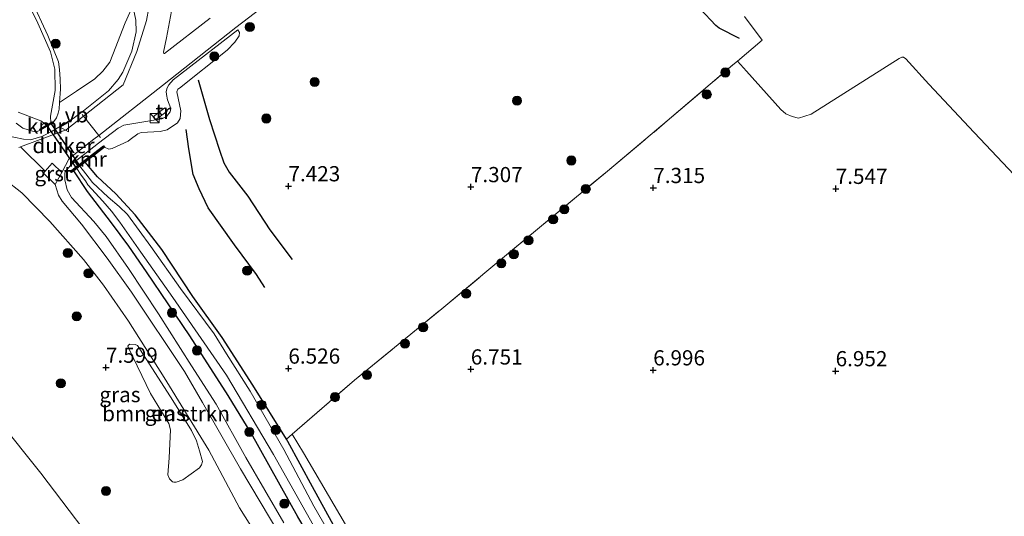
# Model space of a CAD drawing. Units: metres. Extents: x 209993 to 212295, y 456248 to 462299.
# Drawn here: x 210260 to 210422, y 457852 to 457934 of the extents above; entities that cross this region are included whole.
import ezdxf
from ezdxf.enums import TextEntityAlignment as Align

# ---------------------------------------------------------------- set-up
doc = ezdxf.new("R2010")
doc.units = ezdxf.units.M
doc.linetypes.add('IE-TERREINAFSCHEIDING', pattern=[10, 8, -2])
doc.layers.get('0').update_dxf_attribs({"lineweight": 25})
for name, color, linetype, lineweight in [('B-ME-GR-BOMENSTRUIKEN-GV-B6', 93, 'Continuous', 18), ('B-ME-GR-BOOM-S-B1', 93, 'Continuous', 18), ('B-ME-GW-GRONDWERKLIJN-L-B1', 10, 'Continuous', 25), ('B-ME-GW-HOOGTEPUNT-S-B1', 10, 'Continuous', 25), ('B-ME-GW-INSTEEKWATERGANG-L-B1', 10, 'Continuous', 25), ('B-ME-GW-KRUINLIJN-L-B1', 93, 'Continuous', 18), ('B-ME-GW-TEENLIJN-L-B1', 93, 'Continuous', 18), ('B-ME-IE-GRASLAND-GV-B6', 93, 'Continuous', 18), ('B-ME-IE-GRONDWERKLIJN-GROND_INGERICHT-GV-B6', 253, 'Continuous', 18), ('B-ME-IE-INRICHTINGSELEMENT-S-B2', 253, 'Continuous', 18), ('B-ME-IE-TERREINAFSCHEIDING-DOORGANG-L-B1', 8, 'IE-TERREINAFSCHEIDING-KUNSTMATIG-OPEN', 18), ('B-ME-IE-TERREINAFSCHEIDING-RASTERHEKWERK-L-B1', 8, 'IE-TERREINAFSCHEIDING', 18), ('B-ME-KW-DUIKER-GV-B6', 10, 'Continuous', 25), ('B-ME-KW-LOOPBRUG-GV-B7', 213, 'Continuous', 18), ('B-ME-OG-BEBOUWING-GV-B7', 173, 'Continuous', 18), ('B-ME-OG-BREUK-L-B1', 10, 'Continuous', 25), ('B-ME-OG-WATER-GV-B6', 153, 'Continuous', 18), ('B-ME-VH-VERH_SOORT-BETON-OVERIG-GV-B6', 8, 'IE-TERREINAFSCHEIDING-NATUURLIJK-HOUTWAL', 18), ('B-ME-VH-VERH_SOORT-BITUMEN-GV-B6', 8, 'IE-TERREINAFSCHEIDING-NATUURLIJK-HOUTWAL', 18), ('B-ME-VH-VERH_SOORT-GV-B6', 8, 'Continuous', 18), ('B-ME-VV-KADEMUUR-GV-B6', 10, 'Continuous', 25), ('B-ME-VV-KADEMUUR-L-B1', 10, 'Continuous', 25), ('B-ME-VW-MEUBILAIR_WEGMEUBILAIR-VERKEERSBORD-S-B1', 8, 'Continuous', 18)]:
    doc.layers.add(name, color=color, linetype=linetype, lineweight=lineweight)
doc.styles.add('NLCS-ISO', font='NLCS-ISO.TTF')
doc.linetypes.add('IE-TERREINAFSCHEIDING-KUNSTMATIG-OPEN', pattern='A,7,-1.5,[67,NLCS.SHX,S=0.75,R=0,X=0,Y=0],-1.5', length=10)
doc.linetypes.add('IE-TERREINAFSCHEIDING-NATUURLIJK-HOUTWAL', pattern='A,7,-1.5,[67,NLCS.SHX,S=0.75,R=45,X=0,Y=0],-1.5,7,-1.5,[70,NLCS.SHX,S=0.75,R=0,X=0,Y=0],-1.5', length=20)

# ---------------------------------------------------------------- blocks, each defined once
blk = doc.blocks.new('kast')
blk.add_line((-0.75, -0.75), (0.75, 0.75))
blk.add_lwpolyline([(-0.75, 0.75), (0.75, 0.75), (0.75, -0.75), (-0.75, -0.75)], close=True)
blk = doc.blocks.new('verkeersbord')
for p, q in [((0, 0.75), (-0.75, -0.625)), ((0.75, -0.625), (0, 0.75)), ((-0.75, -0.625), (0.75, -0.625))]:
    blk.add_line(p, q)
blk = doc.blocks.new('boom')
blk.add_hatch(color=256).paths.add_polyline_path([(-0.75, 0, 1), (0.75, 0, 1)])
blk.add_circle((0, 0), 0.75)
blk = doc.blocks.new('hoogtepunt')
for p, q in [((-0.5, 0), (0.5, 0)), ((0, 0.5), (0, -0.5))]:
    blk.add_line(p, q)

msp = doc.modelspace()

# ---------------------------------------------------------------- linework, layer by layer
at = {"layer": 'B-ME-GR-BOMENSTRUIKEN-GV-B6'}
for points in [[(210291.1098, 457934.0145, 7.6389), (210283.6046, 457928.1861, 7.5879), (210283.4823, 457928.2347, 7.5879), (210283.4007, 457928.4156, 7.5879), (210283.9161, 457930.79, 7.5369), (210284.7419, 457935.1846, 7.3584)], [(210289.3568, 457860.0417, 7.5682), (210286.6107, 457858.0862, 7.5682), (210285.5218, 457857.6827, 7.536), (210285.1183, 457857.6789, 7.4715), (210284.8855, 457857.715, 7.4715), (210284.4183, 457858.2063, 7.4715), (210284.1333, 457858.8773, 7.4715), (210284.3278, 457861.6756, 7.4715), (210284.5475, 457866.2785, 7.3747), (210284.2955, 457867.3518, 7.3747), (210281.2643, 457872.273, 7.5682), (210277.6731, 457879.8064, 7.5682), (210277.5786, 457880.0633, 7.5682), (210277.6907, 457880.2492, 7.5682), (210277.8844, 457880.3645, 7.5682), (210278.7802, 457880.3532, 7.536), (210279.1542, 457880.1824, 7.536), (210284.9417, 457871.1057, 7.536), (210288.0194, 457866.1995, 7.536), (210288.8467, 457864.5066, 7.536), (210289.3586, 457862.8269, 7.536), (210289.8396, 457861.0769, 7.5682), (210289.6546, 457860.5531, 7.5682), (210289.3568, 457860.0417, 7.5682)]]:
    msp.add_polyline3d(points, dxfattribs=at)
at = {"layer": 'B-ME-GW-GRONDWERKLIJN-L-B1'}
msp.add_polyline3d([(210289.1479, 457923.8877, 7.3253), (210290.9656, 457917.3343, 7.1783), (210292.6174, 457912.3281, 7.2518), (210293.3245, 457910.2415, 7.2151), (210294.2278, 457908.7011, 7.1416), (210297.3173, 457904.7177, 7.1416), (210300.9012, 457899.1726, 7.1048), (210304.6038, 457894.2994, 7.1048)], dxfattribs=at)
at = {"layer": 'B-ME-GW-INSTEEKWATERGANG-L-B1'}
for points in [[(210312.3255, 457848.9279, 6.2833), (210307.9183, 457856.9148, 6.2533), (210303.8781, 457864.3493, 6.1933), (210303.6272, 457864.7543, 6.1999), (210298.1256, 457873.6371, 6.3433), (210293.0694, 457881.497, 6.2533), (210288.2584, 457888.2489, 6.1933), (210283.1686, 457895.9458, 5.9533), (210278.7855, 457901.6408, 5.8633), (210275.5632, 457905.1228, 5.9233), (210272.5914, 457907.9049, 5.9233), (210270.5122, 457910.3467, 5.8949)], [(210437.9888, 457696.0736, 6.4566), (210431.1325, 457702.5647, 6.4963), (210423.3673, 457709.7478, 6.5361), (210415.2557, 457717.6651, 6.2181), (210405.4576, 457727.3187, 6.5361), (210396.6904, 457736.4557, 6.4168), (210389.6382, 457744.7652, 6.3771), (210377.4209, 457759.3491, 6.3771), (210366.2122, 457772.4107, 6.4963), (210353.3615, 457787.9156, 6.5758), (210341.3794, 457802.2193, 6.4963), (210330.8964, 457814.7542, 6.4963), (210319.8974, 457829.1402, 6.4963), (210313.6013, 457838.2979, 6.4566), (210305.5388, 457852.0036, 6.2976), (210297.8205, 457865.7237, 6.2976), (210294.0666, 457871.9323, 6.2976), (210287.7487, 457881.7388, 6.2578), (210280.6472, 457892.2652, 6.2976), (210277.7115, 457896.5257, 6.2976), (210274.8499, 457900.3471, 6.2976), (210270.9023, 457905.5217, 6.0591), (210268.6497, 457908.9059, 6.2305)]]:
    msp.add_polyline3d(points, dxfattribs=at)
at = {"layer": 'B-ME-GW-KRUINLIJN-L-B1'}
for points in [[(210266.3438, 457920.1517, 6.0362), (210266.4585, 457922.3372, 5.7295), (210266.4084, 457923.9983, 5.689), (210266.3232, 457925.5631, 5.689), (210266.1252, 457926.8233, 5.689), (210264.4074, 457931.1694, 5.689), (210261.5961, 457937.2881, 5.689), (210261.0437, 457939.0491, 5.6485), (210259.8012, 457948.433, 5.5675), (210259.3162, 457949.7324, 5.5675), (210256.8634, 457952.8487, 5.5675), (210256.3188, 457953.9215, 5.5675), (210255.9856, 457956.4026, 5.5675), (210254.3965, 457963.2844, 5.5675), (210252.5974, 457968.9879, 5.524), (210249.3835, 457976.5027, 5.785), (210248.0974, 457980.2267, 5.698), (210245.7254, 457986.8873, 5.6545), (210242.1756, 457995.4566, 5.698), (210239.1955, 458002.7133, 5.7415), (210237.8434, 458005.5154, 5.698), (210234.42, 458010.5465, 5.698), (210233.1999, 458012.187, 5.698)], [(210278.3864, 457936.0621, 6.8049), (210278.8727, 457933.7231, 7.1432), (210278.9427, 457931.7643, 7.2969), (210278.2018, 457928.6063, 7.4696), (210276.7071, 457925.1534, 7.6721), (210275.9759, 457923.9447, 7.7126), (210274.3868, 457922.0664, 7.7126), (210270.2544, 457918.7909, 7.7126), (210268.5909, 457917.4994, 7.7126), (210265.1129, 457915.4561, 7.7126), (210263.412, 457914.5702, 7.7531), (210261.538, 457914.0279, 7.6721), (210260.3753, 457914.0905, 7.5911), (210257.2072, 457914.7903, 7.5101), (210255.8554, 457915.4761, 7.5101), (210254.5304, 457916.2769, 7.5101), (210249.4019, 457919.7175, 7.5101), (210241.2013, 457926.3985, 7.5101), (210231.6019, 457933.9533, 7.5101), (210222.5315, 457942.176, 7.5101), (210212.5575, 457952.264, 7.5101), (210202.0983, 457963.8721, 7.5836), (210190.1212, 457977.1497, 7.5468), (210187.4493, 457980.0747, 7.5454)], [(210295.6376, 457932.1252, 7.6933), (210285.0133, 457923.8666, 7.6933), (210284.2915, 457923.0819, 7.6933), (210284.0052, 457922.5482, 7.6933), (210283.8732, 457921.9868, 7.6933), (210283.8888, 457921.4855, 7.6933), (210284.0922, 457920.5624, 7.6933), (210284.608, 457919.1626, 7.5433), (210284.4923, 457918.619, 7.5433), (210283.8921, 457917.8595, 7.5133), (210283.1398, 457917.4603, 7.4833), (210276.9011, 457916.4255, 7.5733), (210275.9755, 457915.9193, 7.5733), (210272.7412, 457913.4645, 7.5733), (210268.3856, 457910.0654, 7.5733), (210267.4602, 457909.0733, 7.5133), (210267.2027, 457908.5639, 7.4233), (210267.2076, 457907.4249, 7.4233), (210267.5608, 457905.8019, 7.4533), (210268.2692, 457904.5026, 7.4533), (210271.9902, 457900.5537, 7.3333), (210273.9985, 457898.1296, 7.3333), (210277.6813, 457892.8179, 7.4233), (210282.5857, 457885.3551, 7.4233), (210288.0415, 457876.8225, 7.3933), (210292.0914, 457870.5391, 7.3933), (210296.9727, 457861.7415, 7.3933), (210303.2369, 457851.0138, 7.3933)]]:
    msp.add_polyline3d(points, dxfattribs=at)
at = {"layer": 'B-ME-GW-TEENLIJN-L-B1'}
for points in [[(210266.3438, 457920.1517, 6.0362), (210269.1311, 457922.0283, 6.0977), (210272.1357, 457924.0618, 6.2822), (210273.446, 457925.2925, 6.4052), (210274.612, 457926.7904, 6.4359), (210275.0948, 457928.0526, 6.4359), (210277.1267, 457933.263, 6.6512), (210278.3864, 457936.0621, 6.8049)], [(210273.7171, 457912.8259, 6.4633), (210274.4154, 457912.4478, 6.4033), (210275.0025, 457912.5896, 6.3733), (210277.6073, 457913.8019, 6.3733), (210277.9431, 457914.0778, 6.3733), (210279.1839, 457914.9804, 6.4933), (210279.7253, 457915.2085, 6.4933), (210282.8741, 457915.3883, 6.5233), (210284.0199, 457915.6553, 6.5833), (210285.6992, 457916.831, 6.7933), (210286.162, 457917.5398, 6.7933), (210286.2713, 457918.7688, 6.9133), (210285.6324, 457921.9129, 7.0933), (210285.8005, 457922.3383, 7.0933), (210286.0373, 457922.5181, 7.1533), (210293.8699, 457928.7738, 7.3933), (210295.1277, 457930.0543, 7.5433), (210295.8498, 457931.1469, 7.5433), (210295.9398, 457931.6414, 7.5733), (210295.6376, 457932.1252, 7.6933)]]:
    msp.add_polyline3d(points, dxfattribs=at)
at = {"layer": 'B-ME-IE-GRASLAND-GV-B6'}
for points in [[(210302.5386, 457849.0303, 7.6783), (210296.0946, 457859.8733, 7.6339), (210289.8584, 457870.8005, 7.6339), (210286.8838, 457875.8661, 7.5559), (210278.1319, 457888.924, 7.6495), (210274.1585, 457894.5405, 7.6495), (210269.9358, 457900.1274, 7.6807), (210266.7674, 457903.9191, 7.7119), (210266.1702, 457904.8901, 7.6963), (210265.5967, 457906.6509, 7.6807), (210266.5074, 457908.2235, 7.6059), (210266.7085, 457908.6192, 7.6059), (210267.8846, 457910.9345, 7.6059), (210271.9898, 457914.1055, 7.6374), (210272.7837, 457914.7329, 7.6608), (210283.2342, 457922.9744, 7.6059), (210295.3396, 457932.4673, 7.7004), (210306.8736, 457941.3962, 8.0469)], [(210261.5961, 457937.2881, 5.689), (210264.4074, 457931.1694, 5.689), (210266.1252, 457926.8233, 5.689), (210266.3232, 457925.5631, 5.689), (210266.4084, 457923.9983, 5.689), (210266.4585, 457922.3372, 5.7295), (210266.3438, 457920.1517, 6.0362), (210266.2481, 457919.0752, 6.256), (210266.0847, 457918.37, 6.4585), (210265.8268, 457917.6376, 6.742), (210265.2073, 457916.7861, 7.1594), (210265.1103, 457916.9515, 5.8878), (210264.8848, 457916.8193, 5.4246), (210264.8468, 457917.8983, 5.4246), (210264.9354, 457918.4943, 5.4246), (210265.6, 457922.1371, 5.4246), (210265.5724, 457925.6363, 5.4246), (210264.8241, 457928.504, 5.4246), (210262.7792, 457933.1899, 5.4246), (210260.6344, 457937.572, 5.4246)], [(210378.9492, 457934.3141, 8.4085), (210381.8828, 457930.4259, 8.3038), (210377.7974, 457926.9719, 7.844), (210377.0453, 457926.3361, 7.7593), (210366.2691, 457917.1084, 7.3633), (210356.4355, 457908.8776, 7.3633), (210337.2386, 457892.9233, 7.2079), (210329.175, 457886.1752, 6.9979), (210314.8464, 457874.462, 6.8299), (210304.5989, 457865.5951, 6.2545), (210306.4272, 457862.5159, 6.2176), (210313.3486, 457850.7022, 6.2971), (210318.0803, 457843.2511, 6.3369), (210328.7516, 457828.7767, 6.2971), (210338.5623, 457815.0077, 6.2574), (210350.5336, 457799.6805, 6.2574), (210363.6753, 457783.9697, 6.2574), (210373.3631, 457772.4402, 6.2574), (210386.067, 457756.9305, 6.1779), (210396.5025, 457744.5776, 6.0586), (210408.557, 457731.5408, 6.0984)], [(210295.6376, 457932.1252, 7.6933), (210285.0133, 457923.8666, 7.6933), (210284.2915, 457923.0819, 7.6933), (210284.0052, 457922.5482, 7.6933), (210283.8732, 457921.9868, 7.6933), (210283.8888, 457921.4855, 7.6933), (210284.0922, 457920.5624, 7.6933), (210284.608, 457919.1626, 7.5433), (210284.4923, 457918.619, 7.5433), (210283.8921, 457917.8595, 7.5133), (210283.1398, 457917.4603, 7.4833), (210276.9011, 457916.4255, 7.5733), (210275.9755, 457915.9193, 7.5733), (210272.7412, 457913.4645, 7.5733), (210268.3856, 457910.0654, 7.5733), (210267.4602, 457909.0733, 7.5133), (210267.2027, 457908.5639, 7.4233), (210267.2076, 457907.4249, 7.4233), (210267.5608, 457905.8019, 7.4533), (210268.2692, 457904.5026, 7.4533), (210271.9902, 457900.5537, 7.3333), (210273.9985, 457898.1296, 7.3333), (210277.6813, 457892.8179, 7.4233), (210282.5857, 457885.3551, 7.4233), (210288.0415, 457876.8225, 7.3933), (210292.0914, 457870.5391, 7.3933), (210296.9727, 457861.7415, 7.3933), (210303.2369, 457851.0138, 7.3933)], [(210303.2369, 457851.0138, 7.3933), (210296.9727, 457861.7415, 7.3933), (210292.0914, 457870.5391, 7.3933), (210288.0415, 457876.8225, 7.3933), (210282.5857, 457885.3551, 7.4233), (210277.6813, 457892.8179, 7.4233), (210273.9985, 457898.1296, 7.3333), (210271.9902, 457900.5537, 7.3333), (210268.2692, 457904.5026, 7.4533), (210267.5608, 457905.8019, 7.4533), (210267.2076, 457907.4249, 7.4233), (210267.2027, 457908.5639, 7.4233), (210267.4602, 457909.0733, 7.5133), (210268.3856, 457910.0654, 7.5733), (210272.7412, 457913.4645, 7.5733), (210275.9755, 457915.9193, 7.5733), (210276.9011, 457916.4255, 7.5733), (210283.1398, 457917.4603, 7.4833), (210283.8921, 457917.8595, 7.5133), (210284.4923, 457918.619, 7.5433), (210284.608, 457919.1626, 7.5433), (210284.0922, 457920.5624, 7.6933), (210283.8888, 457921.4855, 7.6933), (210283.8732, 457921.9868, 7.6933), (210284.0052, 457922.5482, 7.6933), (210284.2915, 457923.0819, 7.6933), (210285.0133, 457923.8666, 7.6933), (210295.6376, 457932.1252, 7.6933)], [(210295.6376, 457932.1252, 7.6933), (210295.9398, 457931.6414, 7.5733), (210295.8498, 457931.1469, 7.5433), (210295.1277, 457930.0543, 7.5433), (210293.8699, 457928.7738, 7.3933), (210286.0373, 457922.5181, 7.1533), (210285.8005, 457922.3383, 7.0933), (210285.6324, 457921.9129, 7.0933), (210286.2713, 457918.7688, 6.9133), (210286.162, 457917.5398, 6.7933), (210285.6992, 457916.831, 6.7933), (210284.0199, 457915.6553, 6.5833), (210282.8741, 457915.3883, 6.5233), (210279.7253, 457915.2085, 6.4933), (210279.1839, 457914.9804, 6.4933), (210277.9431, 457914.0778, 6.3733), (210277.6073, 457913.8019, 6.3733), (210275.0025, 457912.5896, 6.3733), (210274.4154, 457912.4478, 6.4033), (210273.7171, 457912.8259, 6.4633), (210273.554, 457913.0367, 6.9733), (210268.1335, 457908.8433, 6.9733), (210268.2966, 457908.6326, 6.5833), (210268.6497, 457908.9059, 6.2305), (210270.9023, 457905.5217, 6.0591), (210274.8499, 457900.3471, 6.2976), (210277.7115, 457896.5257, 6.2976), (210280.6472, 457892.2652, 6.2976), (210287.7487, 457881.7388, 6.2578), (210294.0666, 457871.9323, 6.2976), (210297.8205, 457865.7237, 6.2976), (210305.5388, 457852.0036, 6.2976)], [(210312.3255, 457848.9279, 6.2833), (210307.9183, 457856.9148, 6.2533), (210303.8781, 457864.3493, 6.1933), (210303.6272, 457864.7543, 6.1999), (210298.1256, 457873.6371, 6.3433), (210293.0694, 457881.497, 6.2533), (210288.2584, 457888.2489, 6.1933), (210283.1686, 457895.9458, 5.9533), (210278.7855, 457901.6408, 5.8633), (210275.5632, 457905.1228, 5.9233), (210272.5914, 457907.9049, 5.9233), (210270.5122, 457910.3467, 5.8949), (210273.7171, 457912.8259, 6.4633), (210274.4154, 457912.4478, 6.4033), (210275.0025, 457912.5896, 6.3733), (210277.6073, 457913.8019, 6.3733), (210277.9431, 457914.0778, 6.3733), (210279.1839, 457914.9804, 6.4933), (210279.7253, 457915.2085, 6.4933), (210282.8741, 457915.3883, 6.5233), (210284.0199, 457915.6553, 6.5833), (210285.6992, 457916.831, 6.7933), (210286.162, 457917.5398, 6.7933), (210286.2713, 457918.7688, 6.9133), (210285.6324, 457921.9129, 7.0933), (210285.8005, 457922.3383, 7.0933), (210286.0373, 457922.5181, 7.1533), (210293.8699, 457928.7738, 7.3933), (210295.1277, 457930.0543, 7.5433), (210295.8498, 457931.1469, 7.5433), (210295.9398, 457931.6414, 7.5733), (210295.6376, 457932.1252, 7.6933)], [(210259.5349, 457918.5757, 5.4246), (210263.255, 457917.1448, 5.4246), (210264.1888, 457916.4156, 5.4246), (210263.0634, 457915.7521, 6.5368), (210263.1604, 457915.5866, 7.1902), (210262.5393, 457915.3157, 7.1065), (210261.8995, 457915.4182, 7.066), (210260.2977, 457915.91, 6.985), (210259.1769, 457916.7231, 6.7825)], [(210313.6901, 457844.1603, 5.76), (210308.1481, 457853.7424, 5.76), (210303.2275, 457863.0502, 5.76), (210297.6503, 457872.6665, 5.76), (210293.7917, 457878.8168, 5.76), (210291.7724, 457882.1096, 5.76), (210286.2012, 457889.527, 5.76), (210281.3443, 457896.4444, 5.628), (210277.5164, 457901.715, 5.628), (210276.1285, 457903.0195, 5.628), (210274.3054, 457904.576, 5.628), (210271.7539, 457907.0075, 5.628), (210270.6719, 457908.4386, 5.628), (210269.6802, 457909.6992, 5.628), (210270.5122, 457910.3467, 5.8949), (210272.5914, 457907.9049, 5.9233), (210275.5632, 457905.1228, 5.9233), (210278.7855, 457901.6408, 5.8633), (210283.1686, 457895.9458, 5.9533), (210288.2584, 457888.2489, 6.1933), (210293.0694, 457881.497, 6.2533), (210298.1256, 457873.6371, 6.3433), (210303.6272, 457864.7543, 6.1999), (210303.8781, 457864.3493, 6.1933), (210307.9183, 457856.9148, 6.2533), (210312.3255, 457848.9279, 6.2833)], [(210268.6497, 457908.9059, 6.2305), (210269.1589, 457909.295, 5.628), (210269.9033, 457908.1837, 5.628), (210270.5855, 457907.2354, 5.628), (210270.99, 457906.6286, 5.628), (210273.4662, 457903.94, 5.628), (210274.8811, 457902.2985, 5.628), (210276.2318, 457900.4816, 5.628), (210279.6746, 457895.5324, 5.628), (210284.9778, 457888.0472, 5.76), (210293.7897, 457875.3015, 5.76), (210301.4913, 457862.207, 5.76), (210314.4526, 457839.2276, 5.76), (210324.3923, 457825.7023, 5.76), (210334.4378, 457813.0719, 5.76), (210338.9951, 457807.687, 5.76), (210346.9251, 457798.1224, 5.76), (210353.4034, 457790.4265, 5.76), (210363.5919, 457778.4526, 5.76), (210371.5355, 457768.5872, 5.76), (210379.0024, 457760.1066, 5.76), (210388.4426, 457748.3028, 5.76), (210396.5995, 457738.8737, 5.76)], [(210396.6904, 457736.4557, 6.4168), (210389.6382, 457744.7652, 6.3771), (210377.4209, 457759.3491, 6.3771), (210366.2122, 457772.4107, 6.4963), (210353.3615, 457787.9156, 6.5758), (210341.3794, 457802.2193, 6.4963), (210330.8964, 457814.7542, 6.4963), (210319.8974, 457829.1402, 6.4963), (210313.6013, 457838.2979, 6.4566), (210305.5388, 457852.0036, 6.2976), (210297.8205, 457865.7237, 6.2976), (210294.0666, 457871.9323, 6.2976), (210287.7487, 457881.7388, 6.2578), (210280.6472, 457892.2652, 6.2976), (210277.7115, 457896.5257, 6.2976), (210274.8499, 457900.3471, 6.2976), (210270.9023, 457905.5217, 6.0591), (210268.6497, 457908.9059, 6.2305)], [(210257.3363, 457907.4794, 7.6464), (210260.1469, 457905.2615, 7.5524), (210264.7201, 457900.5689, 7.5336), (210270.2781, 457894.2991, 7.496), (210273.5328, 457890.1059, 7.496), (210277.6386, 457884.1773, 7.5148), (210283.5106, 457874.9299, 7.5524), (210290.8777, 457862.9675, 7.5712), (210295.8936, 457853.4559, 7.5524), (210304.1898, 457840.291, 7.6464)], [(210289.3568, 457860.0417, 7.5682), (210289.6546, 457860.5531, 7.5682), (210289.8396, 457861.0769, 7.5682), (210289.3586, 457862.8269, 7.536), (210288.8467, 457864.5066, 7.536), (210288.0194, 457866.1995, 7.536), (210284.9417, 457871.1057, 7.536), (210279.1542, 457880.1824, 7.536), (210278.7802, 457880.3532, 7.536), (210277.8844, 457880.3645, 7.5682), (210277.6907, 457880.2492, 7.5682), (210277.5786, 457880.0633, 7.5682), (210277.6731, 457879.8064, 7.5682), (210281.2643, 457872.273, 7.5682), (210284.2955, 457867.3518, 7.3747), (210284.5475, 457866.2785, 7.3747), (210284.3278, 457861.6756, 7.4715), (210284.1333, 457858.8773, 7.4715), (210284.4183, 457858.2063, 7.4715), (210284.8855, 457857.715, 7.4715), (210285.1183, 457857.6789, 7.4715), (210285.5218, 457857.6827, 7.536), (210286.6107, 457858.0862, 7.5682), (210289.3568, 457860.0417, 7.5682)], [(210274.8132, 457843.9174, 7.8924), (210263.2511, 457859.1891, 7.8144), (210256.2561, 457867.8773, 7.6992)]]:
    msp.add_polyline3d(points, dxfattribs=at)
at = {"layer": 'B-ME-IE-GRONDWERKLIJN-GROND_INGERICHT-GV-B6'}
for points in [[(210292.6661, 458042.8995, 9.4288), (210292.8421, 458041.9364, 9.4288), (210293.0305, 458035.3016, 9.1552), (210293.0422, 458031.1522, 8.6992), (210290.6398, 458013.2109, 8.152), (210288.6992, 458000.2272, 7.9696), (210286.0676, 457979.3025, 7.6048), (210282.8061, 457951.9405, 7.3312), (210280.986, 457935.7203, 7.3312), (210280.6093, 457933.6578, 7.4215), (210279.0595, 457928.5672, 7.549), (210276.7963, 457923.066, 7.702), (210270.2613, 457917.9221, 7.702), (210267.4021, 457915.6715, 7.702), (210259.9242, 457912.8787, 7.7275), (210259.6183, 457912.7323, 7.7587)], [(210257.2072, 457914.7903, 7.5101), (210260.3753, 457914.0905, 7.5911), (210261.538, 457914.0279, 7.6721), (210263.412, 457914.5702, 7.7531), (210265.1129, 457915.4561, 7.7126), (210268.5909, 457917.4994, 7.7126), (210270.2544, 457918.7909, 7.7126), (210274.3868, 457922.0664, 7.7126), (210275.9759, 457923.9447, 7.7126), (210276.7071, 457925.1534, 7.6721), (210278.2018, 457928.6063, 7.4696), (210278.9427, 457931.7643, 7.2969), (210278.8727, 457933.7231, 7.1432), (210278.3864, 457936.0621, 6.8049), (210277.1267, 457933.263, 6.6512), (210275.0948, 457928.0526, 6.4359), (210274.612, 457926.7904, 6.4359), (210273.446, 457925.2925, 6.4052), (210272.1357, 457924.0618, 6.2822), (210269.1311, 457922.0283, 6.0977), (210266.3438, 457920.1517, 6.0362), (210266.4585, 457922.3372, 5.7295), (210266.4084, 457923.9983, 5.689), (210266.3232, 457925.5631, 5.689), (210266.1252, 457926.8233, 5.689), (210264.4074, 457931.1694, 5.689), (210261.5961, 457937.2881, 5.689)], [(210265.2073, 457916.7861, 7.1594), (210265.8268, 457917.6376, 6.742), (210266.0847, 457918.37, 6.4585), (210266.2481, 457919.0752, 6.256), (210266.3438, 457920.1517, 6.0362), (210269.1311, 457922.0283, 6.0977), (210272.1357, 457924.0618, 6.2822), (210273.446, 457925.2925, 6.4052), (210274.612, 457926.7904, 6.4359), (210275.0948, 457928.0526, 6.4359), (210277.1267, 457933.263, 6.6512), (210278.3864, 457936.0621, 6.8049), (210278.8727, 457933.7231, 7.1432), (210278.9427, 457931.7643, 7.2969), (210278.2018, 457928.6063, 7.4696), (210276.7071, 457925.1534, 7.6721), (210275.9759, 457923.9447, 7.7126), (210274.3868, 457922.0664, 7.7126), (210270.2544, 457918.7909, 7.7126), (210268.5909, 457917.4994, 7.7126), (210265.1129, 457915.4561, 7.7126), (210263.412, 457914.5702, 7.7531), (210261.538, 457914.0279, 7.6721), (210260.3753, 457914.0905, 7.5911), (210257.2072, 457914.7903, 7.5101)], [(210425.2103, 457906.2508, 7.5826), (210416.7385, 457915.2059, 7.6786), (210409.3067, 457923.1588, 7.8706), (210405.5085, 457927.3179, 7.9666), (210405.1421, 457927.622, 7.9666), (210404.8343, 457927.6118, 7.9666), (210404.3868, 457927.4164, 7.9666), (210389.9184, 457918.2126, 7.7746), (210387.8633, 457917.5841, 7.8226), (210386.8158, 457917.8223, 7.8706), (210385.7782, 457918.2679, 7.8706), (210384.9324, 457918.9736, 7.8706), (210379.3041, 457925.2828, 7.8496), (210377.7974, 457926.9719, 7.844), (210381.8828, 457930.4259, 8.3038), (210378.9492, 457934.3141, 8.4085)], [(210313.3486, 457850.7022, 6.2971), (210306.4272, 457862.5159, 6.2176), (210304.5989, 457865.5951, 6.2545), (210314.8464, 457874.462, 6.8299), (210329.175, 457886.1752, 6.9979), (210337.2386, 457892.9233, 7.2079), (210356.4355, 457908.8776, 7.3633), (210366.2691, 457917.1084, 7.3633), (210377.0453, 457926.3361, 7.7593), (210377.7974, 457926.9719, 7.844), (210379.3041, 457925.2828, 7.8496), (210384.9324, 457918.9736, 7.8706), (210385.7782, 457918.2679, 7.8706), (210386.8158, 457917.8223, 7.8706), (210387.8633, 457917.5841, 7.8226), (210389.9184, 457918.2126, 7.7746), (210404.3868, 457927.4164, 7.9666), (210404.8343, 457927.6118, 7.9666), (210405.1421, 457927.622, 7.9666), (210405.5085, 457927.3179, 7.9666), (210409.3067, 457923.1588, 7.8706), (210416.7385, 457915.2059, 7.6786), (210425.2103, 457906.2508, 7.5826)], [(210259.1769, 457916.7231, 6.7825), (210260.2977, 457915.91, 6.985), (210261.8995, 457915.4182, 7.066), (210262.5393, 457915.3157, 7.1065), (210263.1604, 457915.5866, 7.1902), (210265.2073, 457916.7861, 7.1594)], [(210274.9501, 457700.4123, 7.3039), (210256.3061, 457746.3091, 7.2388), (210237.6621, 457792.2059, 7.2966), (210219.0181, 457838.1027, 7.5601), (210214.3294, 457849.645, 7.6336), (210217.8701, 457851.32, 7.6336), (210225.3677, 457855.0269, 7.6172), (210231.2508, 457857.748, 7.6172), (210237.2921, 457860.6483, 7.6828), (210243.5528, 457863.7004, 7.6828), (210248.9708, 457866.3899, 7.6828), (210250.1624, 457866.779, 7.6828), (210250.8325, 457866.8267, 7.6992), (210254.1804, 457866.3118, 7.6992), (210256.2561, 457867.8773, 7.6992), (210263.2511, 457859.1891, 7.8144), (210274.8132, 457843.9174, 7.8924)]]:
    msp.add_polyline3d(points, dxfattribs=at)
at = {"layer": 'B-ME-IE-TERREINAFSCHEIDING-DOORGANG-L-B1'}
msp.add_polyline3d([(210273.0739, 457914.3659, 7.6561), (210272.7837, 457914.7329, 7.6608), (210270.2613, 457917.9221, 7.702), (210270.0606, 457918.1823, 7.6193)], dxfattribs=at)
at = {"layer": 'B-ME-IE-TERREINAFSCHEIDING-RASTERHEKWERK-L-B1'}
msp.add_polyline3d([(210303.6272, 457864.7543, 6.1999), (210304.5989, 457865.5951, 6.2545), (210314.8464, 457874.462, 6.8299), (210329.175, 457886.1752, 6.9979), (210337.2386, 457892.9233, 7.2079), (210356.4355, 457908.8776, 7.3633), (210366.2691, 457917.1084, 7.3633), (210377.0453, 457926.3361, 7.7593), (210377.7974, 457926.9719, 7.844), (210381.8828, 457930.4259, 8.3038), (210378.9492, 457934.3141, 8.4085)], dxfattribs=at)
at = {"layer": 'B-ME-KW-DUIKER-GV-B6'}
msp.add_polyline3d([(210269.1589, 457909.295, 5.6281), (210264.2317, 457916.4405, 5.4247), (210264.8489, 457916.7985, 5.4247), (210269.6802, 457909.6992, 5.626), (210269.1589, 457909.295, 5.6281)], dxfattribs=at)
at = {"layer": 'B-ME-KW-LOOPBRUG-GV-B7'}
msp.add_polyline3d([(210282.7318, 457918.5815, 9.1843), (210283.127, 457918.0609, 9.1843), (210282.1119, 457917.2892, 9.1843), (210281.7164, 457917.8097, 9.1843), (210282.7318, 457918.5815, 9.1843)], dxfattribs=at)
at = {"layer": 'B-ME-OG-BEBOUWING-GV-B7'}
msp.add_polyline3d([(210282.7713, 457918.6113, 9.1843), (210283.6205, 457919.2565, 7.6686), (210284.016, 457918.7361, 7.6686), (210283.1668, 457918.0908, 9.1843), (210282.7713, 457918.6113, 9.1843)], dxfattribs=at)
at = {"layer": 'B-ME-OG-BREUK-L-B1'}
for points in [[(210378.1715, 457930.6778, 7.7986), (210374.7963, 457932.3745, 7.7986), (210374.244, 457932.8088, 7.7986), (210371.6654, 457935.5776, 7.7986), (210368.0272, 457939.8959, 7.9456), (210365.5934, 457942.963, 7.9456), (210361.7558, 457948.6051, 7.6884), (210359.0336, 457953.3598, 7.6884), (210356.0572, 457957.9553, 7.6516), (210353.4953, 457961.2612, 7.7619), (210351.57, 457963.1807, 7.6884), (210349.3076, 457964.7706, 7.7251), (210345.4685, 457966.511, 7.9089)], [(210300.0742, 457889.6943, 6.8476), (210298.7027, 457891.8757, 6.9578), (210295.1193, 457896.7446, 6.6638), (210290.7748, 457902.8456, 6.5168), (210289.2838, 457905.9427, 6.5168), (210288.2887, 457908.297, 6.5168), (210287.5711, 457912.5381, 6.6271), (210287.1216, 457915.7193, 6.6271)]]:
    msp.add_polyline3d(points, dxfattribs=at)
at = {"layer": 'B-ME-OG-WATER-GV-B6'}
for points in [[(210259.6297, 457941.4, 5.4246), (210259.9608, 457939.5044, 5.4246), (210260.331, 457938.3166, 5.4246), (210260.6344, 457937.572, 5.4246), (210262.7792, 457933.1899, 5.4246), (210264.8241, 457928.504, 5.4246), (210265.5724, 457925.6363, 5.4246), (210265.6, 457922.1371, 5.4246), (210264.9354, 457918.4943, 5.4246), (210264.8468, 457917.8983, 5.4246), (210264.8848, 457916.8193, 5.4246), (210264.1888, 457916.4156, 5.4246), (210263.255, 457917.1448, 5.4246), (210259.5349, 457918.5757, 5.4246)], [(210396.5995, 457738.8737, 5.76), (210388.4426, 457748.3028, 5.76), (210379.0024, 457760.1066, 5.76), (210371.5355, 457768.5872, 5.76), (210363.5919, 457778.4526, 5.76), (210353.4034, 457790.4265, 5.76), (210346.9251, 457798.1224, 5.76), (210338.9951, 457807.687, 5.76), (210334.4378, 457813.0719, 5.76), (210324.3923, 457825.7023, 5.76), (210314.4526, 457839.2276, 5.76), (210301.4913, 457862.207, 5.76), (210293.7897, 457875.3015, 5.76), (210284.9778, 457888.0472, 5.76), (210279.6746, 457895.5324, 5.628), (210276.2318, 457900.4816, 5.628), (210274.8811, 457902.2985, 5.628), (210273.4662, 457903.94, 5.628), (210270.99, 457906.6286, 5.628), (210270.5855, 457907.2354, 5.628), (210269.9033, 457908.1837, 5.628), (210269.1589, 457909.295, 5.628), (210269.6802, 457909.6992, 5.628)], [(210269.6802, 457909.6992, 5.628), (210270.6719, 457908.4386, 5.628), (210271.7539, 457907.0075, 5.628), (210274.3054, 457904.576, 5.628), (210276.1285, 457903.0195, 5.628), (210277.5164, 457901.715, 5.628), (210281.3443, 457896.4444, 5.628), (210286.2012, 457889.527, 5.76), (210291.7724, 457882.1096, 5.76), (210293.7917, 457878.8168, 5.76), (210297.6503, 457872.6665, 5.76), (210303.2275, 457863.0502, 5.76), (210308.1481, 457853.7424, 5.76), (210313.6901, 457844.1603, 5.76)]]:
    msp.add_polyline3d(points, dxfattribs=at)
at = {"layer": 'B-ME-VH-VERH_SOORT-BETON-OVERIG-GV-B6'}
for points in [[(210259.9242, 457912.8787, 7.7275), (210267.4021, 457915.6715, 7.702), (210270.2613, 457917.9221, 7.702), (210276.7963, 457923.066, 7.702), (210279.0595, 457928.5672, 7.549), (210280.6093, 457933.6578, 7.4215), (210280.986, 457935.7203, 7.3312), (210282.8061, 457951.9405, 7.3312), (210286.0676, 457979.3025, 7.6048), (210288.6992, 458000.2272, 7.9696), (210290.6398, 458013.2109, 8.152), (210293.0422, 458031.1522, 8.6992), (210293.0305, 458035.3016, 9.1552), (210292.8421, 458041.9364, 9.4288), (210292.6661, 458042.8995, 9.4288)], [(210306.8736, 457941.3962, 8.0469), (210295.3396, 457932.4673, 7.7004), (210283.2342, 457922.9744, 7.6059), (210272.7837, 457914.7329, 7.6608), (210271.9898, 457914.1055, 7.6374), (210267.8846, 457910.9345, 7.6059), (210266.7085, 457908.6192, 7.6059), (210265.1203, 457910.1637, 7.7431), (210263.9397, 457908.8472, 7.7431), (210259.9242, 457912.8787, 7.7275)], [(210284.7419, 457935.1846, 7.3584), (210283.9161, 457930.79, 7.5369), (210283.4007, 457928.4156, 7.5879), (210283.4823, 457928.2347, 7.5879), (210283.6046, 457928.1861, 7.5879), (210291.1098, 457934.0145, 7.6389)]]:
    msp.add_polyline3d(points, dxfattribs=at)
at = {"layer": 'B-ME-VH-VERH_SOORT-BITUMEN-GV-B6'}
for points in [[(210259.6183, 457912.7323, 7.7587), (210259.9242, 457912.8787, 7.7275)], [(210259.9242, 457912.8787, 7.7275), (210263.9397, 457908.8472, 7.7431), (210263.7122, 457908.5267, 7.7431), (210265.5967, 457906.6509, 7.6807), (210266.1702, 457904.8901, 7.6963), (210266.7674, 457903.9191, 7.7119), (210269.9358, 457900.1274, 7.6807), (210274.1585, 457894.5405, 7.6495), (210278.1319, 457888.924, 7.6495), (210286.8838, 457875.8661, 7.5559), (210289.8584, 457870.8005, 7.6339), (210296.0946, 457859.8733, 7.6339), (210302.5386, 457849.0303, 7.6783)], [(210386.9997, 457737.4787, 7.4398), (210371.8286, 457755.5597, 7.5336), (210355.8006, 457774.7068, 7.59), (210348.5422, 457783.0703, 7.6464), (210335.4301, 457798.5411, 7.6464), (210325.7519, 457810.2318, 7.6464), (210317.8457, 457820.4062, 7.6464), (210313.038, 457827.1178, 7.6464), (210305.7032, 457838.0378, 7.6464), (210304.1898, 457840.291, 7.6464), (210295.8936, 457853.4559, 7.5524), (210290.8777, 457862.9675, 7.5712), (210283.5106, 457874.9299, 7.5524), (210277.6386, 457884.1773, 7.5148), (210273.5328, 457890.1059, 7.496), (210270.2781, 457894.2991, 7.496), (210264.7201, 457900.5689, 7.5336), (210260.1469, 457905.2615, 7.5524), (210257.3363, 457907.4794, 7.6464)]]:
    msp.add_polyline3d(points, dxfattribs=at)
at = {"layer": 'B-ME-VH-VERH_SOORT-GV-B6'}
msp.add_polyline3d([(210266.7085, 457908.6192, 7.6059), (210266.5074, 457908.2235, 7.6059), (210265.5967, 457906.6509, 7.6807), (210263.7122, 457908.5267, 7.7431), (210263.9397, 457908.8472, 7.7431), (210265.1203, 457910.1637, 7.7431), (210266.7085, 457908.6192, 7.6059)], dxfattribs=at)
at = {"layer": 'B-ME-VV-KADEMUUR-GV-B6'}
for points in [[(210264.8848, 457916.8193, 5.4246), (210265.1103, 457916.9515, 5.8878), (210265.2073, 457916.7861, 7.1594), (210263.1604, 457915.5866, 7.1902), (210263.0634, 457915.7521, 6.5368), (210264.1888, 457916.4156, 5.4246), (210264.8848, 457916.8193, 5.4246)], [(210270.5122, 457910.3467, 5.8949), (210269.6802, 457909.6992, 5.628), (210269.1589, 457909.295, 5.628), (210268.6497, 457908.9059, 6.2305), (210268.2966, 457908.6326, 6.5833), (210268.1335, 457908.8433, 6.9733), (210273.554, 457913.0367, 6.9733), (210273.7171, 457912.8259, 6.4633), (210270.5122, 457910.3467, 5.8949)]]:
    msp.add_polyline3d(points, dxfattribs=at)
at = {"layer": 'B-ME-VV-KADEMUUR-L-B1'}
for p, q in [((210263.1119, 457915.6693, 7.1902), (210265.1588, 457916.8688, 7.1594)), ((210268.2151, 457908.7379, 6.9733), (210273.6355, 457912.9313, 6.9733))]:
    msp.add_line(p, q, dxfattribs=at)

# ---------------------------------------------------------------- block references
at = {"layer": 'B-ME-GR-BOOM-S-B1', "rotation": 90}
for p in [(210297.6156, 457932.5604, 7.6199), (210265.6949, 457929.8357, 5.776), (210291.7978, 457927.7346, 7.5097), (210375.8181, 457925.0889, 7.6509), (210308.2958, 457923.5343, 7.5097), (210372.7701, 457921.4756, 7.6509), (210341.5617, 457920.45, 7.5554), (210300.3204, 457917.5138, 7.4729), (210350.481, 457910.6038, 7.4069), (210352.868, 457905.9127, 7.3344), (210349.3488, 457902.5861, 7.3344), (210347.4989, 457900.9312, 7.2881), (210343.4529, 457897.4637, 7.2881), (210267.6927, 457895.3802, 7.5643), (210341.0402, 457895.1889, 7.2881), (210338.9965, 457893.6952, 7.2881), (210271.0833, 457892.0469, 7.5178), (210297.184, 457892.4879, 6.6808), (210333.191, 457888.6973, 7.0951), (210284.8129, 457885.5477, 6.255), (210269.1579, 457884.9546, 7.7968), (210326.1284, 457883.1769, 6.9598), (210323.1222, 457880.4806, 6.9598), (210288.9175, 457879.3476, 6.255), (210316.8793, 457875.3088, 6.8485), (210266.5363, 457873.961, 7.8433), (210299.5333, 457870.4005, 5.9368), (210311.6269, 457871.6763, 6.6491), (210297.5226, 457865.9379, 6.255), (210301.8984, 457866.2899, 5.9368), (210273.9767, 457856.2421, 7.7038), (210303.2989, 457854.1446, 6.324)]:
    msp.add_blockref('boom', p, dxfattribs=at)
at = {"layer": 'B-ME-GW-HOOGTEPUNT-S-B1', "rotation": 90}
for p in [(210303.9714, 457906.3983, 7.4225), (210303.9714, 457906.3983, 7.4225), (210333.9713, 457906.2552, 7.3073), (210333.9713, 457906.2552, 7.3073), (210363.9712, 457906.112, 7.3153), (210363.9712, 457906.112, 7.3153), (210393.9712, 457905.9688, 7.5473), (210393.9712, 457905.9688, 7.5473), (210273.9577, 457876.5412, 7.5993), (210273.9577, 457876.5412, 7.5993), (210303.9577, 457876.3981, 6.5265), (210303.9577, 457876.3981, 6.5265), (210333.9576, 457876.2549, 6.7505), (210333.9576, 457876.2549, 6.7505), (210363.9575, 457876.1117, 6.9961), (210363.9575, 457876.1117, 6.9961), (210393.9575, 457875.9686, 6.9521), (210393.9575, 457875.9686, 6.9521)]:
    msp.add_blockref('hoogtepunt', p, dxfattribs=at)
at = {"layer": 'B-ME-IE-INRICHTINGSELEMENT-S-B2', "rotation": 90}
msp.add_blockref('kast', (210281.965, 457917.5786, 9.1843), dxfattribs=at)
at = {"layer": 'B-ME-VW-MEUBILAIR_WEGMEUBILAIR-VERKEERSBORD-S-B1', "rotation": 90}
msp.add_blockref('verkeersbord', (210267.1736, 457916.0838, 7.6948), dxfattribs=at)

# ---------------------------------------------------------------- texts
at = {"layer": 'B-ME-GR-BOMENSTRUIKEN-GV-B6', "ltscale": 0.2, "style": 'NLCS-ISO'}
msp.add_text('bmn en strkn', height=2.5, dxfattribs=at).set_placement((210283.8365, 457868.9676), align=Align.MIDDLE_CENTER)
at = {"layer": 'B-ME-GW-HOOGTEPUNT-S-B1', "ltscale": 0.2, "style": 'NLCS-ISO'}
for s, p in [('7.423', (210303.9714, 457906.3983, 7.4225)), ('7.423', (210303.9714, 457906.3983, 7.4225)), ('7.307', (210333.9713, 457906.2552, 7.3073)), ('7.307', (210333.9713, 457906.2552, 7.3073)), ('7.315', (210363.9712, 457906.112, 7.3153)), ('7.315', (210363.9712, 457906.112, 7.3153)), ('7.547', (210393.9712, 457905.9688, 7.5473)), ('7.547', (210393.9712, 457905.9688, 7.5473)), ('7.599', (210273.9577, 457876.5412, 7.5993)), ('7.599', (210273.9577, 457876.5412, 7.5993)), ('6.526', (210303.9577, 457876.3981, 6.5265)), ('6.526', (210303.9577, 457876.3981, 6.5265)), ('6.751', (210333.9576, 457876.2549, 6.7505)), ('6.751', (210333.9576, 457876.2549, 6.7505)), ('6.996', (210363.9575, 457876.1117, 6.9961)), ('6.996', (210363.9575, 457876.1117, 6.9961)), ('6.952', (210393.9575, 457875.9686, 6.9521)), ('6.952', (210393.9575, 457875.9686, 6.9521))]:
    msp.add_text(s, height=2.5, dxfattribs=at).set_placement(p, align=Align.BOTTOM_LEFT)
at = {"layer": 'B-ME-IE-GRASLAND-GV-B6', "ltscale": 0.2, "style": 'NLCS-ISO'}
for p in [(210276.2579, 457872.0891), (210283.7091, 457869.0217)]:
    msp.add_text('gras', height=2.5, dxfattribs=at).set_placement(p, align=Align.MIDDLE_CENTER)
at = {"layer": 'B-ME-KW-DUIKER-GV-B6', "ltscale": 0.2, "style": 'NLCS-ISO'}
msp.add_text('duiker', height=2.5, dxfattribs=at).set_placement((210266.9715, 457913.0676), align=Align.MIDDLE_CENTER)
at = {"layer": 'B-ME-OG-BEBOUWING-GV-B7', "ltscale": 0.2, "style": 'NLCS-ISO'}
msp.add_text('tr', height=2.5, dxfattribs=at).set_placement((210283.3936, 457918.6737), align=Align.MIDDLE_CENTER)
at = {"layer": 'B-ME-VH-VERH_SOORT-GV-B6', "ltscale": 0.2, "style": 'NLCS-ISO'}
msp.add_text('grst', height=2.5, dxfattribs=at).set_placement((210265.2625, 457908.4395), align=Align.MIDDLE_CENTER)
at = {"layer": 'B-ME-VV-KADEMUUR-GV-B6', "ltscale": 0.2, "style": 'NLCS-ISO'}
for p in [(210264.135, 457916.2697), (210270.9255, 457910.8344)]:
    msp.add_text('kmr', height=2.5, dxfattribs=at).set_placement(p, align=Align.MIDDLE_CENTER)
at = {"layer": 'B-ME-VV-KADEMUUR-L-B1', "ltscale": 0.2, "style": 'NLCS-ISO'}
for p in [(210264.1353, 457916.2691), (210270.9253, 457910.8346)]:
    msp.add_text('kmr', height=2.5, dxfattribs=at).set_placement(p, align=Align.MIDDLE_CENTER)
at = {"layer": 'B-ME-VW-MEUBILAIR_WEGMEUBILAIR-VERKEERSBORD-S-B1', "ltscale": 0.2, "style": 'NLCS-ISO'}
msp.add_text('vb', height=2.5, dxfattribs=at).set_placement((210267.1736, 457916.0838, 7.6948), align=Align.BOTTOM_LEFT)

doc.saveas('drawing.dxf')
